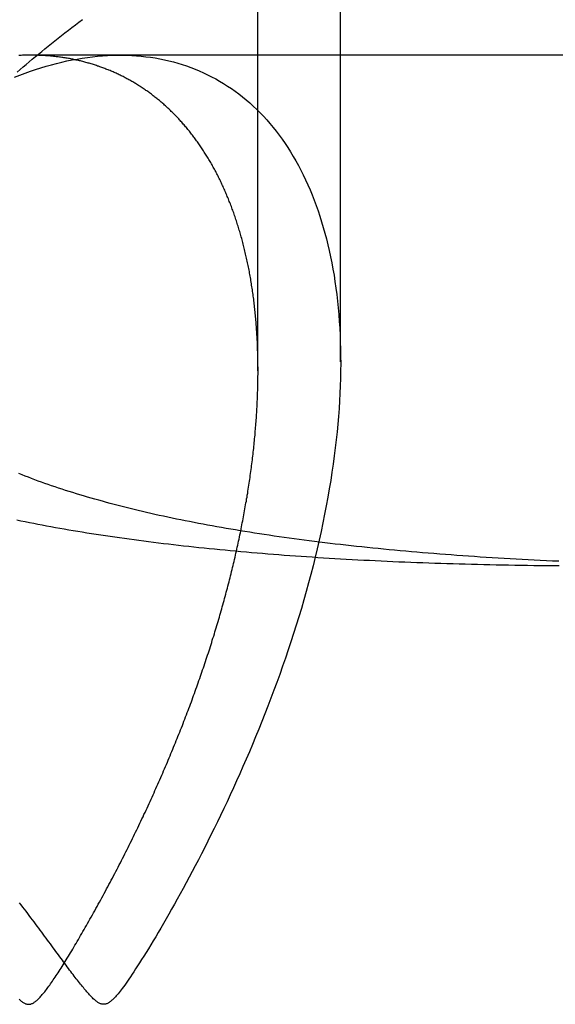
# Model space of a CAD drawing. Extents: x -59 to 59, y -168 to 12.
# Drawn here: x -37 to -36, y 10 to 11 of the extents above; entities that cross this region are included whole.
import ezdxf

# ---------------------------------------------------------------- set-up
doc = ezdxf.new("R2010")
doc.units = 0
doc.header["$LTSCALE"] = 10
doc.linetypes.add('VERDECKT', pattern=[0.375, 0.25, -0.125])
doc.layers.get('0').update_dxf_attribs({"linetype": 'CONTINUOUS'})
doc.layers.add('VOLL', color=1, linetype='CONTINUOUS')

# ---------------------------------------------------------------- blocks, each defined once
blk = doc.blocks.new('A$CD8BBFB47')
at = {"color": 1, "linetype": 'VERDECKT', "extrusion": (0, 1, -2e-16)}
for p, q in [((-36.44954, 10.17361), (-36.44954, 11.88825)), ((-36.36403, 10.18305), (-36.36403, 11.89093)), ((-36.59217, 10.5), (-36.68548, 10.5)), ((-32.14968, 10.5), (-36.59217, 10.5))]:
    blk.add_line(p, q, dxfattribs=at)
at = {"color": 1}
for points in [[(-36.6991, 10.0197, 0), (-36.6948, 10.0188, 0), (-36.6904, 10.0179, 0), (-36.686, 10.017, 0), (-36.6816, 10.0162, 0), (-36.6772, 10.0153, 0), (-36.6727, 10.0145, 0), (-36.6682, 10.0136, 0), (-36.6637, 10.0128, 0), (-36.6591, 10.012, 0), (-36.6545, 10.0112, 0), (-36.6499, 10.0104, 0), (-36.6453, 10.0096, 0), (-36.6407, 10.0088, 0), (-36.636, 10.008, 0), (-36.6313, 10.0073, 0), (-36.6265, 10.0065, 0), (-36.6218, 10.0057, 0), (-36.617, 10.005, 0), (-36.6122, 10.0043, 0), (-36.6074, 10.0035, 0), (-36.6025, 10.0028, 0), (-36.5976, 10.0021, 0), (-36.5927, 10.0014, 0), (-36.5877, 10.0007, 0), (-36.5828, 10, 0), (-36.5778, 9.99935, 0), (-36.5728, 9.99868, 0), (-36.5677, 9.99802, 0), (-36.5627, 9.99737, 0), (-36.5576, 9.99673, 0), (-36.5524, 9.99609, 0), (-36.5473, 9.99547, 0), (-36.5421, 9.99485, 0), (-36.5369, 9.99424, 0), (-36.5317, 9.99364, 0), (-36.5265, 9.99305, 0), (-36.5212, 9.99247, 0), (-36.5159, 9.99189, 0), (-36.5106, 9.99133, 0), (-36.5052, 9.99077, 0), (-36.4999, 9.99022, 0), (-36.4945, 9.98968, 0), (-36.4891, 9.98915, 0), (-36.4836, 9.98863, 0), (-36.4782, 9.98811, 0), (-36.4727, 9.9876, 0), (-36.4672, 9.98711, 0), (-36.4616, 9.98662, 0), (-36.4561, 9.98613, 0), (-36.4505, 9.98566, 0), (-36.4449, 9.9852, 0), (-36.4393, 9.98474, 0), (-36.4336, 9.98429, 0), (-36.4279, 9.98385, 0), (-36.4223, 9.98342, 0), (-36.4165, 9.983, 0), (-36.4108, 9.98258, 0), (-36.405, 9.98217, 0), (-36.3993, 9.98178, 0), (-36.3934, 9.98139, 0), (-36.3876, 9.981, 0), (-36.3818, 9.98063, 0), (-36.3759, 9.98027, 0), (-36.37, 9.97991, 0), (-36.3641, 9.97956, 0), (-36.3582, 9.97922, 0), (-36.3522, 9.97889, 0), (-36.3462, 9.97856, 0), (-36.3402, 9.97825, 0), (-36.3342, 9.97794, 0), (-36.3282, 9.97764, 0), (-36.3221, 9.97735, 0), (-36.316, 9.97706, 0), (-36.3099, 9.97679, 0), (-36.3038, 9.97652, 0), (-36.2977, 9.97626, 0), (-36.2915, 9.97601, 0), (-36.2853, 9.97577, 0), (-36.2791, 9.97554, 0), (-36.2729, 9.97531, 0), (-36.2666, 9.97509, 0), (-36.2604, 9.97488, 0), (-36.2541, 9.97468, 0), (-36.2478, 9.97448, 0), (-36.2415, 9.9743, 0), (-36.2352, 9.97412, 0), (-36.2288, 9.97395, 0), (-36.2224, 9.97379, 0), (-36.216, 9.97363, 0), (-36.2096, 9.97349, 0), (-36.2032, 9.97335, 0), (-36.1967, 9.97322, 0), (-36.1903, 9.9731, 0), (-36.1838, 9.97299, 0), (-36.1773, 9.97288, 0), (-36.1708, 9.97278, 0), (-36.1642, 9.97269, 0), (-36.1577, 9.97261, 0), (-36.1511, 9.97254, 0), (-36.1445, 9.97247, 0), (-36.1379, 9.97241, 0)], [(-36.6967, 9.52434, 0), (-36.6959, 9.52366, 0), (-36.6952, 9.52302, 0), (-36.6945, 9.52244, 0), (-36.6938, 9.5219, 0), (-36.6931, 9.5214, 0), (-36.6925, 9.52096, 0), (-36.6918, 9.52056, 0), (-36.6912, 9.5202, 0), (-36.6905, 9.5199, 0), (-36.6899, 9.51964, 0), (-36.6892, 9.51942, 0), (-36.6886, 9.51926, 0), (-36.6879, 9.51914, 0), (-36.6873, 9.51908, 0), (-36.6867, 9.51906, 0), (-36.686, 9.5191, 0), (-36.6854, 9.51919, 0), (-36.6847, 9.51933, 0), (-36.6841, 9.51952, 0), (-36.6835, 9.51975, 0), (-36.6828, 9.52003, 0), (-36.6822, 9.52035, 0), (-36.6816, 9.52071, 0), (-36.681, 9.52111, 0), (-36.6804, 9.52154, 0), (-36.6797, 9.52201, 0), (-36.6791, 9.52252, 0), (-36.6785, 9.52308, 0), (-36.6778, 9.52369, 0), (-36.6771, 9.52434, 0), (-36.6764, 9.52503, 0), (-36.6757, 9.52576, 0), (-36.675, 9.52654, 0), (-36.6742, 9.52736, 0), (-36.6734, 9.52823, 0), (-36.6727, 9.52913, 0), (-36.6719, 9.53007, 0), (-36.6711, 9.53106, 0), (-36.6702, 9.53208, 0), (-36.6694, 9.53314, 0), (-36.6685, 9.53424, 0), (-36.6677, 9.53538, 0), (-36.6668, 9.53655, 0), (-36.6659, 9.53776, 0), (-36.665, 9.53901, 0), (-36.6641, 9.54029, 0), (-36.6632, 9.54161, 0), (-36.6622, 9.54296, 0), (-36.6613, 9.54434, 0), (-36.6603, 9.54576, 0), (-36.6593, 9.5472, 0), (-36.6583, 9.54868, 0), (-36.6573, 9.55019, 0), (-36.6563, 9.55174, 0), (-36.6553, 9.55331, 0), (-36.6543, 9.55491, 0), (-36.6532, 9.55654, 0), (-36.6522, 9.55819, 0), (-36.6511, 9.55988, 0), (-36.65, 9.56159, 0), (-36.6489, 9.56332, 0), (-36.6479, 9.56509, 0), (-36.6468, 9.56688, 0), (-36.6457, 9.56869, 0), (-36.6445, 9.57052, 0), (-36.6434, 9.57238, 0), (-36.6423, 9.57427, 0), (-36.6411, 9.57617, 0), (-36.64, 9.5781, 0), (-36.6389, 9.58004, 0), (-36.6377, 9.58201, 0), (-36.6365, 9.584, 0), (-36.6354, 9.58601, 0), (-36.6342, 9.58803, 0), (-36.633, 9.59007, 0), (-36.6318, 9.59213, 0), (-36.6306, 9.59421, 0), (-36.6294, 9.5963, 0), (-36.6282, 9.59841, 0), (-36.627, 9.60054, 0), (-36.6258, 9.60268, 0), (-36.6246, 9.60483, 0), (-36.6234, 9.60699, 0), (-36.6222, 9.60917, 0), (-36.6209, 9.61136, 0), (-36.6197, 9.61356, 0), (-36.6185, 9.61578, 0), (-36.6172, 9.618, 0), (-36.616, 9.62023, 0), (-36.6148, 9.62248, 0), (-36.6135, 9.62473, 0), (-36.6123, 9.62698, 0), (-36.6111, 9.62924, 0), (-36.6098, 9.63149, 0), (-36.6086, 9.63375, 0), (-36.6074, 9.63601, 0), (-36.6062, 9.63827, 0), (-36.605, 9.64052, 0), (-36.6037, 9.64278, 0), (-36.6025, 9.64504, 0), (-36.6013, 9.6473, 0), (-36.6002, 9.64956, 0), (-36.599, 9.65183, 0), (-36.5978, 9.65409, 0), (-36.5966, 9.65635, 0), (-36.5954, 9.65861, 0), (-36.5943, 9.66087, 0), (-36.5931, 9.66313, 0), (-36.5919, 9.6654, 0), (-36.5908, 9.66766, 0), (-36.5896, 9.66992, 0), (-36.5885, 9.67219, 0), (-36.5873, 9.67445, 0), (-36.5862, 9.67671, 0), (-36.585, 9.67898, 0), (-36.5839, 9.68124, 0), (-36.5828, 9.6835, 0), (-36.5817, 9.68577, 0), (-36.5805, 9.68803, 0), (-36.5794, 9.69029, 0), (-36.5783, 9.69255, 0), (-36.5772, 9.69482, 0), (-36.5761, 9.69708, 0), (-36.575, 9.69934, 0), (-36.5739, 9.7016, 0), (-36.5728, 9.70386, 0), (-36.5718, 9.70613, 0), (-36.5707, 9.70839, 0), (-36.5696, 9.71065, 0), (-36.5685, 9.71291, 0), (-36.5675, 9.71517, 0), (-36.5664, 9.71742, 0), (-36.5654, 9.71968, 0), (-36.5643, 9.72194, 0), (-36.5633, 9.7242, 0), (-36.5622, 9.72645, 0), (-36.5612, 9.72871, 0), (-36.5602, 9.73097, 0), (-36.5591, 9.73322, 0), (-36.5581, 9.73547, 0), (-36.5571, 9.73773, 0), (-36.5561, 9.73998, 0), (-36.5551, 9.74223, 0), (-36.5541, 9.74448, 0), (-36.5531, 9.74673, 0), (-36.5521, 9.74898, 0), (-36.5511, 9.75122, 0), (-36.5501, 9.75347, 0), (-36.5491, 9.75572, 0), (-36.5481, 9.75796, 0), (-36.5472, 9.76021, 0), (-36.5462, 9.76245, 0), (-36.5452, 9.76469, 0), (-36.5443, 9.76694, 0), (-36.5433, 9.76918, 0), (-36.5424, 9.77142, 0), (-36.5414, 9.77366, 0), (-36.5405, 9.7759, 0), (-36.5396, 9.77813, 0), (-36.5386, 9.78037, 0), (-36.5377, 9.78261, 0), (-36.5368, 9.78484, 0), (-36.5359, 9.78708, 0), (-36.535, 9.78931, 0), (-36.5341, 9.79155, 0), (-36.5332, 9.79378, 0), (-36.5323, 9.79601, 0), (-36.5314, 9.79824, 0), (-36.5305, 9.80047, 0), (-36.5296, 9.8027, 0), (-36.5287, 9.80492, 0), (-36.5278, 9.80715, 0), (-36.527, 9.80938, 0), (-36.5261, 9.8116, 0), (-36.5253, 9.81382, 0), (-36.5244, 9.81605, 0), (-36.5235, 9.81827, 0), (-36.5227, 9.82049, 0), (-36.5219, 9.82271, 0), (-36.521, 9.82493, 0), (-36.5202, 9.82714, 0), (-36.5194, 9.82936, 0), (-36.5185, 9.83157, 0), (-36.5177, 9.83379, 0), (-36.5169, 9.836, 0), (-36.5161, 9.83821, 0), (-36.5153, 9.84042, 0), (-36.5145, 9.84263, 0), (-36.5137, 9.84484, 0), (-36.5129, 9.84704, 0), (-36.5121, 9.84925, 0), (-36.5114, 9.85145, 0), (-36.5106, 9.85366, 0), (-36.5098, 9.85586, 0), (-36.509, 9.85806, 0), (-36.5083, 9.86026, 0), (-36.5075, 9.86246, 0), (-36.5068, 9.86465, 0), (-36.506, 9.86685, 0), (-36.5053, 9.86904, 0), (-36.5046, 9.87123, 0), (-36.5038, 9.87343, 0), (-36.5031, 9.87562, 0), (-36.5024, 9.8778, 0), (-36.5017, 9.87999, 0), (-36.5009, 9.88218, 0), (-36.5002, 9.88436, 0), (-36.4995, 9.88654, 0), (-36.4988, 9.88873, 0), (-36.4981, 9.89091, 0), (-36.4974, 9.89308, 0), (-36.4968, 9.89526, 0), (-36.4961, 9.89744, 0), (-36.4954, 9.89961, 0), (-36.4947, 9.90178, 0), (-36.4941, 9.90396, 0), (-36.4934, 9.90613, 0), (-36.4928, 9.90829, 0), (-36.4921, 9.91046, 0), (-36.4915, 9.91263, 0), (-36.4908, 9.91479, 0), (-36.4902, 9.91695, 0), (-36.4895, 9.91911, 0), (-36.4889, 9.92127, 0), (-36.4883, 9.92343, 0), (-36.4877, 9.92558, 0), (-36.4871, 9.92774, 0), (-36.4865, 9.92989, 0), (-36.4859, 9.93204, 0), (-36.4853, 9.93419, 0), (-36.4847, 9.93633, 0), (-36.4841, 9.93848, 0), (-36.4835, 9.94062, 0), (-36.4829, 9.94277, 0), (-36.4823, 9.94491, 0), (-36.4818, 9.94704, 0), (-36.4812, 9.94918, 0), (-36.4807, 9.95132, 0), (-36.4801, 9.95345, 0), (-36.4795, 9.95558, 0), (-36.479, 9.95771, 0), (-36.4785, 9.95984, 0), (-36.4779, 9.96196, 0), (-36.4774, 9.96409, 0), (-36.4769, 9.96621, 0), (-36.4764, 9.96833, 0), (-36.4758, 9.97045, 0), (-36.4753, 9.97256, 0), (-36.4748, 9.97468, 0), (-36.4743, 9.97679, 0), (-36.4738, 9.9789, 0), (-36.4733, 9.98101, 0), (-36.4729, 9.98312, 0), (-36.4724, 9.98522, 0), (-36.4719, 9.98732, 0), (-36.4714, 9.98943, 0), (-36.471, 9.99152, 0), (-36.4705, 9.99362, 0), (-36.47, 9.99572, 0), (-36.4696, 9.99781, 0), (-36.4691, 9.9999, 0), (-36.4687, 10.002, 0), (-36.4683, 10.0041, 0), (-36.4678, 10.0062, 0), (-36.4674, 10.0082, 0), (-36.467, 10.0103, 0), (-36.4666, 10.0124, 0), (-36.4662, 10.0145, 0), (-36.4658, 10.0165, 0), (-36.4653, 10.0186, 0), (-36.465, 10.0207, 0), (-36.4646, 10.0228, 0), (-36.4642, 10.0248, 0), (-36.4638, 10.0269, 0), (-36.4634, 10.0289, 0), (-36.463, 10.031, 0), (-36.4627, 10.0331, 0), (-36.4623, 10.0351, 0), (-36.462, 10.0372, 0), (-36.4616, 10.0392, 0), (-36.4613, 10.0413, 0), (-36.4609, 10.0433, 0), (-36.4606, 10.0453, 0), (-36.4602, 10.0474, 0), (-36.4599, 10.0494, 0), (-36.4596, 10.0515, 0), (-36.4593, 10.0535, 0), (-36.459, 10.0555, 0), (-36.4587, 10.0576, 0), (-36.4584, 10.0596, 0), (-36.4581, 10.0616, 0), (-36.4578, 10.0636, 0), (-36.4575, 10.0656, 0), (-36.4572, 10.0677, 0), (-36.4569, 10.0697, 0), (-36.4567, 10.0717, 0), (-36.4564, 10.0737, 0), (-36.4561, 10.0757, 0), (-36.4559, 10.0777, 0), (-36.4556, 10.0797, 0), (-36.4554, 10.0817, 0), (-36.4551, 10.0837, 0), (-36.4549, 10.0857, 0), (-36.4547, 10.0877, 0), (-36.4544, 10.0897, 0), (-36.4542, 10.0917, 0), (-36.454, 10.0936, 0), (-36.4538, 10.0956, 0), (-36.4536, 10.0976, 0), (-36.4534, 10.0996, 0), (-36.4532, 10.1015, 0), (-36.453, 10.1035, 0), (-36.4528, 10.1055, 0), (-36.4526, 10.1074, 0), (-36.4525, 10.1094, 0), (-36.4523, 10.1114, 0), (-36.4521, 10.1133, 0), (-36.452, 10.1153, 0), (-36.4518, 10.1172, 0), (-36.4517, 10.1192, 0), (-36.4515, 10.1211, 0), (-36.4514, 10.123, 0), (-36.4512, 10.125, 0), (-36.4511, 10.1269, 0), (-36.451, 10.1288, 0), (-36.4509, 10.1307, 0), (-36.4507, 10.1326, 0), (-36.4506, 10.1345, 0), (-36.4505, 10.1364, 0), (-36.4504, 10.1383, 0), (-36.4503, 10.1402, 0), (-36.4503, 10.1421, 0), (-36.4502, 10.144, 0), (-36.4501, 10.1459, 0), (-36.45, 10.1478, 0), (-36.45, 10.1497, 0), (-36.4499, 10.1515, 0), (-36.4498, 10.1534, 0), (-36.4498, 10.1553, 0), (-36.4497, 10.1571, 0), (-36.4497, 10.159, 0), (-36.4497, 10.1608, 0), (-36.4496, 10.1627, 0), (-36.4496, 10.1645, 0), (-36.4496, 10.1663, 0), (-36.4496, 10.1682, 0), (-36.4495, 10.17, 0), (-36.4495, 10.1718, 0), (-36.4495, 10.1736, 0), (-36.4495, 10.1755, 0), (-36.4495, 10.1773, 0), (-36.4496, 10.1791, 0), (-36.4496, 10.1809, 0), (-36.4496, 10.1827, 0), (-36.4496, 10.1845, 0), (-36.4497, 10.1863, 0), (-36.4497, 10.1881, 0), (-36.4497, 10.1898, 0), (-36.4498, 10.1916, 0), (-36.4498, 10.1934, 0), (-36.4499, 10.1952, 0), (-36.45, 10.1969, 0), (-36.45, 10.1987, 0), (-36.4501, 10.2004, 0), (-36.4502, 10.2022, 0), (-36.4502, 10.2039, 0), (-36.4503, 10.2057, 0), (-36.4504, 10.2074, 0), (-36.4505, 10.2091, 0), (-36.4506, 10.2109, 0), (-36.4507, 10.2126, 0), (-36.4508, 10.2143, 0), (-36.451, 10.216, 0), (-36.4511, 10.2177, 0), (-36.4512, 10.2195, 0), (-36.4513, 10.2212, 0), (-36.4515, 10.2229, 0), (-36.4516, 10.2245, 0), (-36.4517, 10.2262, 0), (-36.4519, 10.2279, 0), (-36.452, 10.2296, 0), (-36.4522, 10.2313, 0), (-36.4524, 10.2329, 0), (-36.4525, 10.2346, 0), (-36.4527, 10.2363, 0), (-36.4529, 10.2379, 0), (-36.4531, 10.2396, 0), (-36.4533, 10.2412, 0), (-36.4534, 10.2429, 0), (-36.4536, 10.2445, 0), (-36.4538, 10.2462, 0), (-36.454, 10.2478, 0), (-36.4543, 10.2494, 0), (-36.4545, 10.251, 0), (-36.4547, 10.2527, 0), (-36.4549, 10.2543, 0), (-36.4551, 10.2559, 0), (-36.4554, 10.2575, 0), (-36.4556, 10.2591, 0), (-36.4559, 10.2607, 0), (-36.4561, 10.2623, 0), (-36.4564, 10.2638, 0), (-36.4566, 10.2654, 0), (-36.4569, 10.267, 0), (-36.4571, 10.2686, 0), (-36.4574, 10.2701, 0), (-36.4577, 10.2717, 0), (-36.458, 10.2732, 0), (-36.4582, 10.2748, 0), (-36.4585, 10.2763, 0), (-36.4588, 10.2779, 0), (-36.4591, 10.2794, 0), (-36.4594, 10.281, 0), (-36.4597, 10.2825, 0), (-36.46, 10.284, 0), (-36.4604, 10.2855, 0), (-36.4607, 10.287, 0), (-36.461, 10.2886, 0), (-36.4613, 10.2901, 0), (-36.4617, 10.2916, 0), (-36.462, 10.2931, 0), (-36.4624, 10.2945, 0), (-36.4627, 10.296, 0), (-36.4631, 10.2975, 0), (-36.4634, 10.299, 0), (-36.4638, 10.3005, 0), (-36.4641, 10.3019, 0), (-36.4645, 10.3034, 0), (-36.4649, 10.3048, 0), (-36.4653, 10.3063, 0), (-36.4656, 10.3077, 0), (-36.466, 10.3092, 0), (-36.4664, 10.3106, 0), (-36.4668, 10.3121, 0), (-36.4672, 10.3135, 0), (-36.4676, 10.3149, 0), (-36.468, 10.3163, 0), (-36.4684, 10.3177, 0), (-36.4689, 10.3192, 0), (-36.4693, 10.3206, 0), (-36.4697, 10.322, 0), (-36.4701, 10.3233, 0), (-36.4706, 10.3247, 0), (-36.471, 10.3261, 0), (-36.4715, 10.3275, 0), (-36.4719, 10.3289, 0), (-36.4724, 10.3302, 0), (-36.4728, 10.3316, 0), (-36.4733, 10.333, 0), (-36.4738, 10.3343, 0), (-36.4742, 10.3357, 0), (-36.4747, 10.337, 0), (-36.4752, 10.3384, 0), (-36.4757, 10.3397, 0), (-36.4761, 10.341, 0), (-36.4766, 10.3423, 0), (-36.4771, 10.3437, 0), (-36.4776, 10.345, 0), (-36.4781, 10.3463, 0), (-36.4787, 10.3476, 0), (-36.4792, 10.3489, 0), (-36.4797, 10.3502, 0), (-36.4802, 10.3515, 0), (-36.4807, 10.3528, 0), (-36.4813, 10.354, 0), (-36.4818, 10.3553, 0), (-36.4823, 10.3566, 0), (-36.4829, 10.3578, 0), (-36.4834, 10.3591, 0), (-36.484, 10.3604, 0), (-36.4845, 10.3616, 0), (-36.4851, 10.3629, 0), (-36.4856, 10.3641, 0), (-36.4862, 10.3653, 0), (-36.4868, 10.3666, 0), (-36.4874, 10.3678, 0), (-36.4879, 10.369, 0), (-36.4885, 10.3702, 0), (-36.4891, 10.3714, 0), (-36.4897, 10.3726, 0), (-36.4903, 10.3738, 0), (-36.4909, 10.375, 0), (-36.4915, 10.3762, 0), (-36.4921, 10.3774, 0), (-36.4927, 10.3786, 0), (-36.4933, 10.3797, 0), (-36.494, 10.3809, 0), (-36.4946, 10.3821, 0), (-36.4952, 10.3832, 0), (-36.4958, 10.3844, 0), (-36.4965, 10.3855, 0), (-36.4971, 10.3866, 0), (-36.4978, 10.3878, 0), (-36.4984, 10.3889, 0), (-36.4991, 10.39, 0), (-36.4997, 10.3912, 0), (-36.5004, 10.3923, 0), (-36.5011, 10.3934, 0), (-36.5017, 10.3945, 0), (-36.5024, 10.3956, 0), (-36.5031, 10.3967, 0), (-36.5037, 10.3978, 0), (-36.5044, 10.3988, 0), (-36.5051, 10.3999, 0), (-36.5058, 10.401, 0), (-36.5065, 10.4021, 0), (-36.5072, 10.4031, 0), (-36.5079, 10.4042, 0), (-36.5086, 10.4052, 0), (-36.5093, 10.4063, 0), (-36.51, 10.4073, 0), (-36.5108, 10.4083, 0), (-36.5115, 10.4094, 0), (-36.5122, 10.4104, 0), (-36.513, 10.4114, 0), (-36.5137, 10.4124, 0), (-36.5144, 10.4134, 0), (-36.5152, 10.4144, 0), (-36.5159, 10.4154, 0), (-36.5167, 10.4164, 0), (-36.5174, 10.4174, 0), (-36.5182, 10.4184, 0), (-36.5189, 10.4194, 0), (-36.5197, 10.4203, 0), (-36.5205, 10.4213, 0), (-36.5212, 10.4223, 0), (-36.522, 10.4232, 0), (-36.5228, 10.4242, 0), (-36.5236, 10.4251, 0), (-36.5244, 10.426, 0), (-36.5252, 10.427, 0), (-36.526, 10.4279, 0), (-36.5268, 10.4288, 0), (-36.5276, 10.4297, 0), (-36.5284, 10.4306, 0), (-36.5292, 10.4315, 0), (-36.53, 10.4324, 0), (-36.5308, 10.4333, 0), (-36.5316, 10.4342, 0), (-36.5325, 10.4351, 0), (-36.5333, 10.436, 0), (-36.5341, 10.4368, 0), (-36.535, 10.4377, 0), (-36.5358, 10.4386, 0), (-36.5367, 10.4394, 0), (-36.5375, 10.4403, 0), (-36.5384, 10.4411, 0), (-36.5392, 10.4419, 0), (-36.5401, 10.4428, 0), (-36.5409, 10.4436, 0), (-36.5418, 10.4444, 0), (-36.5427, 10.4452, 0), (-36.5435, 10.446, 0), (-36.5444, 10.4468, 0), (-36.5453, 10.4476, 0), (-36.5462, 10.4484, 0), (-36.5471, 10.4492, 0), (-36.548, 10.45, 0), (-36.5488, 10.4508, 0), (-36.5497, 10.4515, 0), (-36.5506, 10.4523, 0), (-36.5515, 10.453, 0), (-36.5525, 10.4538, 0), (-36.5534, 10.4545, 0), (-36.5543, 10.4553, 0), (-36.5552, 10.456, 0), (-36.5561, 10.4567, 0), (-36.557, 10.4574, 0), (-36.558, 10.4581, 0), (-36.5589, 10.4589, 0), (-36.5598, 10.4596, 0), (-36.5607, 10.4603, 0), (-36.5617, 10.4609, 0), (-36.5626, 10.4616, 0), (-36.5636, 10.4623, 0), (-36.5645, 10.463, 0), (-36.5655, 10.4636, 0), (-36.5664, 10.4643, 0), (-36.5674, 10.4649, 0), (-36.5683, 10.4656, 0), (-36.5693, 10.4662, 0), (-36.5703, 10.4669, 0), (-36.5712, 10.4675, 0), (-36.5722, 10.4681, 0), (-36.5732, 10.4687, 0), (-36.5741, 10.4693, 0), (-36.5751, 10.47, 0), (-36.5761, 10.4706, 0), (-36.5771, 10.4711, 0), (-36.5781, 10.4717, 0), (-36.5791, 10.4723, 0), (-36.5801, 10.4729, 0), (-36.5811, 10.4735, 0), (-36.5821, 10.474, 0), (-36.5831, 10.4746, 0), (-36.5841, 10.4751, 0), (-36.5851, 10.4757, 0), (-36.5861, 10.4762, 0), (-36.5871, 10.4767, 0), (-36.5881, 10.4773, 0), (-36.5891, 10.4778, 0), (-36.5901, 10.4783, 0), (-36.5912, 10.4788, 0), (-36.5922, 10.4793, 0), (-36.5932, 10.4798, 0), (-36.5943, 10.4803, 0), (-36.5953, 10.4808, 0), (-36.5963, 10.4813, 0), (-36.5974, 10.4817, 0), (-36.5984, 10.4822, 0), (-36.5995, 10.4827, 0), (-36.6005, 10.4831, 0), (-36.6016, 10.4836, 0), (-36.6026, 10.484, 0), (-36.6037, 10.4844, 0), (-36.6047, 10.4849, 0), (-36.6058, 10.4853, 0), (-36.6069, 10.4857, 0), (-36.6079, 10.4861, 0), (-36.609, 10.4865, 0), (-36.6101, 10.4869, 0), (-36.6111, 10.4873, 0), (-36.6122, 10.4877, 0), (-36.6133, 10.4881, 0), (-36.6144, 10.4885, 0), (-36.6155, 10.4888, 0), (-36.6165, 10.4892, 0), (-36.6176, 10.4896, 0), (-36.6187, 10.4899, 0), (-36.6198, 10.4903, 0), (-36.6209, 10.4906, 0), (-36.622, 10.4909, 0), (-36.6231, 10.4913, 0), (-36.6242, 10.4916, 0), (-36.6253, 10.4919, 0), (-36.6264, 10.4922, 0), (-36.6275, 10.4925, 0), (-36.6287, 10.4928, 0), (-36.6298, 10.4931, 0), (-36.6309, 10.4934, 0), (-36.632, 10.4937, 0), (-36.6331, 10.494, 0), (-36.6343, 10.4942, 0), (-36.6354, 10.4945, 0), (-36.6365, 10.4947, 0), (-36.6377, 10.495, 0), (-36.6388, 10.4952, 0), (-36.6399, 10.4955, 0), (-36.6411, 10.4957, 0), (-36.6422, 10.4959, 0), (-36.6433, 10.4961, 0), (-36.6445, 10.4964, 0), (-36.6456, 10.4966, 0), (-36.6468, 10.4968, 0), (-36.6479, 10.497, 0), (-36.6491, 10.4971, 0), (-36.6503, 10.4973, 0), (-36.6514, 10.4975, 0), (-36.6526, 10.4977, 0), (-36.6537, 10.4978, 0), (-36.6549, 10.498, 0), (-36.6561, 10.4982, 0), (-36.6572, 10.4983, 0), (-36.6584, 10.4984, 0), (-36.6596, 10.4986, 0), (-36.6608, 10.4987, 0), (-36.6619, 10.4988, 0), (-36.6631, 10.4989, 0), (-36.6643, 10.4991, 0), (-36.6655, 10.4992, 0), (-36.6667, 10.4993, 0), (-36.6679, 10.4993, 0), (-36.669, 10.4994, 0), (-36.6702, 10.4995, 0), (-36.6714, 10.4996, 0), (-36.6726, 10.4997, 0), (-36.6738, 10.4997, 0), (-36.675, 10.4998, 0), (-36.6762, 10.4998, 0), (-36.6774, 10.4999, 0), (-36.6786, 10.4999, 0), (-36.6798, 10.4999, 0), (-36.6811, 10.5, 0), (-36.6823, 10.5, 0), (-36.6835, 10.5, 0), (-36.6847, 10.5, 0), (-36.6859, 10.5, 0), (-36.6871, 10.5, 0), (-36.6883, 10.5, 0), (-36.6896, 10.5, 0), (-36.6908, 10.4999, 0), (-36.692, 10.4999, 0), (-36.6932, 10.4999, 0), (-36.6945, 10.4998, 0), (-36.6957, 10.4998, 0), (-36.6969, 10.4997, 0)], [(-36.7015, 10.4772, 0), (-36.696, 10.4794, 0), (-36.6905, 10.4814, 0), (-36.685, 10.4834, 0), (-36.6796, 10.4852, 0), (-36.6741, 10.4869, 0), (-36.6687, 10.4886, 0), (-36.6633, 10.4901, 0), (-36.6579, 10.4915, 0), (-36.6525, 10.4928, 0), (-36.6472, 10.494, 0), (-36.6418, 10.4951, 0), (-36.6366, 10.496, 0), (-36.6313, 10.4969, 0), (-36.626, 10.4977, 0), (-36.6208, 10.4983, 0), (-36.6156, 10.4989, 0), (-36.6105, 10.4993, 0), (-36.6054, 10.4996, 0), (-36.6003, 10.4999, 0), (-36.5952, 10.5, 0), (-36.5902, 10.5, 0), (-36.5852, 10.4999, 0), (-36.5802, 10.4997, 0), (-36.5753, 10.4994, 0), (-36.5704, 10.499, 0), (-36.5655, 10.4984, 0), (-36.5607, 10.4978, 0), (-36.5559, 10.4971, 0), (-36.5511, 10.4962, 0), (-36.5464, 10.4953, 0), (-36.5418, 10.4942, 0), (-36.5371, 10.493, 0), (-36.5325, 10.4918, 0), (-36.528, 10.4904, 0), (-36.5235, 10.4889, 0), (-36.519, 10.4873, 0), (-36.5146, 10.4856, 0), (-36.5103, 10.4838, 0), (-36.506, 10.4819, 0), (-36.5017, 10.4798, 0), (-36.4975, 10.4777, 0), (-36.4933, 10.4755, 0), (-36.4892, 10.4731, 0), (-36.4851, 10.4707, 0), (-36.4811, 10.4681, 0), (-36.4771, 10.4655, 0), (-36.4732, 10.4627, 0), (-36.4693, 10.4599, 0), (-36.4655, 10.4569, 0), (-36.4618, 10.4538, 0), (-36.4581, 10.4506, 0), (-36.4544, 10.4473, 0), (-36.4509, 10.4439, 0), (-36.4473, 10.4404, 0), (-36.4439, 10.4368, 0), (-36.4405, 10.4331, 0), (-36.4372, 10.4293, 0), (-36.4339, 10.4254, 0), (-36.4308, 10.4214, 0), (-36.4276, 10.4173, 0), (-36.4246, 10.4131, 0), (-36.4216, 10.4088, 0), (-36.4187, 10.4045, 0), (-36.4159, 10.4, 0), (-36.4131, 10.3954, 0), (-36.4104, 10.3908, 0), (-36.4078, 10.386, 0), (-36.4052, 10.3812, 0), (-36.4027, 10.3763, 0), (-36.4003, 10.3712, 0), (-36.398, 10.3661, 0), (-36.3957, 10.3609, 0), (-36.3935, 10.3556, 0), (-36.3914, 10.3503, 0), (-36.3894, 10.3448, 0), (-36.3874, 10.3392, 0), (-36.3855, 10.3336, 0), (-36.3837, 10.3279, 0), (-36.382, 10.322, 0), (-36.3803, 10.3162, 0), (-36.3787, 10.3102, 0), (-36.3772, 10.3041, 0), (-36.3758, 10.298, 0), (-36.3745, 10.2917, 0), (-36.3732, 10.2854, 0), (-36.372, 10.279, 0), (-36.3709, 10.2725, 0), (-36.3699, 10.266, 0), (-36.3689, 10.2593, 0), (-36.3681, 10.2526, 0), (-36.3673, 10.2458, 0), (-36.3666, 10.2389, 0), (-36.366, 10.232, 0), (-36.3654, 10.2249, 0), (-36.365, 10.2178, 0), (-36.3646, 10.2107, 0), (-36.3644, 10.2034, 0), (-36.3642, 10.1961, 0), (-36.3641, 10.1886, 0), (-36.364, 10.1812, 0), (-36.3641, 10.1736, 0), (-36.3642, 10.166, 0), (-36.3645, 10.1583, 0), (-36.3648, 10.1505, 0), (-36.3652, 10.1426, 0), (-36.3657, 10.1347, 0), (-36.3663, 10.1267, 0), (-36.367, 10.1187, 0), (-36.3678, 10.1106, 0), (-36.3686, 10.1024, 0), (-36.3696, 10.0941, 0), (-36.3706, 10.0858, 0), (-36.3718, 10.0774, 0), (-36.373, 10.0689, 0), (-36.3743, 10.0604, 0), (-36.3758, 10.0518, 0), (-36.3773, 10.0431, 0), (-36.3789, 10.0344, 0), (-36.3806, 10.0256, 0), (-36.3824, 10.0168, 0), (-36.3843, 10.0078, 0), (-36.3862, 9.99889, 0), (-36.3883, 9.98996, 0), (-36.3904, 9.98105, 0), (-36.3926, 9.97217, 0), (-36.3949, 9.96332, 0), (-36.3973, 9.95449, 0), (-36.3997, 9.94571, 0), (-36.4022, 9.93695, 0), (-36.4047, 9.92824, 0), (-36.4074, 9.91956, 0), (-36.41, 9.91092, 0), (-36.4127, 9.90233, 0), (-36.4155, 9.89378, 0), (-36.4183, 9.88528, 0), (-36.4212, 9.87683, 0), (-36.4241, 9.86843, 0), (-36.4271, 9.86008, 0), (-36.4301, 9.85179, 0), (-36.4331, 9.84356, 0), (-36.4362, 9.83539, 0), (-36.4393, 9.82727, 0), (-36.4425, 9.81922, 0), (-36.4456, 9.81124, 0), (-36.4488, 9.80332, 0), (-36.452, 9.79548, 0), (-36.4553, 9.7877, 0), (-36.4585, 9.78, 0), (-36.4618, 9.77238, 0), (-36.4651, 9.76483, 0), (-36.4684, 9.75736, 0), (-36.4717, 9.74997, 0), (-36.475, 9.74267, 0), (-36.4783, 9.73545, 0), (-36.4816, 9.72832, 0), (-36.485, 9.72128, 0), (-36.4883, 9.71434, 0), (-36.4916, 9.70748, 0), (-36.4949, 9.70073, 0), (-36.4982, 9.69407, 0), (-36.5015, 9.68751, 0), (-36.5047, 9.68105, 0), (-36.508, 9.67469, 0), (-36.5112, 9.66845, 0), (-36.5144, 9.66231, 0), (-36.5176, 9.65628, 0), (-36.5207, 9.65036, 0), (-36.5238, 9.64456, 0), (-36.5269, 9.63887, 0), (-36.53, 9.6333, 0), (-36.533, 9.62785, 0), (-36.5359, 9.62253, 0), (-36.5389, 9.61733, 0), (-36.5418, 9.61225, 0), (-36.5446, 9.6073, 0), (-36.5474, 9.60249, 0), (-36.5501, 9.5978, 0), (-36.5528, 9.59325, 0), (-36.5554, 9.58884, 0), (-36.558, 9.58456, 0), (-36.5605, 9.58043, 0), (-36.5629, 9.57644, 0), (-36.5653, 9.57259, 0), (-36.5676, 9.56889, 0), (-36.5699, 9.56534, 0), (-36.572, 9.56193, 0), (-36.5741, 9.5587, 0), (-36.5761, 9.55564, 0), (-36.578, 9.55277, 0), (-36.5797, 9.55007, 0), (-36.5814, 9.54753, 0), (-36.5831, 9.54516, 0), (-36.5846, 9.54294, 0), (-36.586, 9.54087, 0), (-36.5874, 9.53894, 0), (-36.5887, 9.53715, 0), (-36.59, 9.53548, 0), (-36.5911, 9.53394, 0), (-36.5922, 9.53252, 0), (-36.5933, 9.5312, 0), (-36.5943, 9.52999, 0), (-36.5952, 9.52887, 0), (-36.5961, 9.52785, 0), (-36.5969, 9.52691, 0), (-36.5977, 9.52604, 0), (-36.5985, 9.52525, 0), (-36.5992, 9.52451, 0), (-36.6, 9.52382, 0), (-36.6007, 9.52317, 0), (-36.6014, 9.52257, 0), (-36.6021, 9.52202, 0), (-36.6027, 9.52151, 0), (-36.6034, 9.52106, 0), (-36.6041, 9.52065, 0), (-36.6047, 9.52028, 0), (-36.6054, 9.51997, 0), (-36.606, 9.51969, 0), (-36.6067, 9.51947, 0), (-36.6073, 9.51929, 0), (-36.6079, 9.51917, 0), (-36.6086, 9.51909, 0), (-36.6092, 9.51906, 0), (-36.6099, 9.51909, 0), (-36.6105, 9.51916, 0), (-36.6112, 9.51929, 0), (-36.6119, 9.51947, 0), (-36.6125, 9.51969, 0), (-36.6132, 9.51996, 0), (-36.6138, 9.52027, 0), (-36.6144, 9.52062, 0), (-36.6151, 9.52101, 0), (-36.6157, 9.52144, 0), (-36.6164, 9.52189, 0), (-36.617, 9.5224, 0), (-36.6177, 9.52294, 0), (-36.6184, 9.52354, 0), (-36.6191, 9.52417, 0), (-36.6199, 9.52486, 0), (-36.6206, 9.52558, 0), (-36.6214, 9.52635, 0), (-36.6222, 9.52716, 0), (-36.623, 9.52801, 0), (-36.6238, 9.5289, 0), (-36.6247, 9.52984, 0), (-36.6256, 9.53081, 0), (-36.6265, 9.53182, 0), (-36.6274, 9.53288, 0), (-36.6283, 9.53397, 0), (-36.6292, 9.53509, 0), (-36.6302, 9.53626, 0), (-36.6312, 9.53746, 0), (-36.6322, 9.5387, 0), (-36.6332, 9.53997, 0), (-36.6343, 9.54127, 0), (-36.6353, 9.54262, 0), (-36.6364, 9.54399, 0), (-36.6375, 9.5454, 0), (-36.6386, 9.54684, 0), (-36.6397, 9.54831, 0), (-36.6409, 9.54981, 0), (-36.642, 9.55134, 0), (-36.6432, 9.5529, 0), (-36.6444, 9.5545, 0), (-36.6456, 9.55612, 0), (-36.6468, 9.55776, 0), (-36.6481, 9.55944, 0), (-36.6494, 9.56114, 0), (-36.6506, 9.56287, 0), (-36.6519, 9.56463, 0), (-36.6533, 9.56641, 0), (-36.6546, 9.56821, 0), (-36.6559, 9.57004, 0), (-36.6573, 9.5719, 0), (-36.6587, 9.57377, 0), (-36.6601, 9.57567, 0), (-36.6615, 9.57759, 0), (-36.6629, 9.57953, 0), (-36.6643, 9.58149, 0), (-36.6658, 9.58347, 0), (-36.6673, 9.58547, 0), (-36.6688, 9.58749, 0), (-36.6703, 9.58953, 0), (-36.6718, 9.59158, 0), (-36.6733, 9.59365, 0), (-36.6749, 9.59574, 0), (-36.6764, 9.59784, 0), (-36.678, 9.59996, 0), (-36.6796, 9.60209, 0), (-36.6812, 9.60424, 0), (-36.6828, 9.6064, 0), (-36.6845, 9.60857, 0), (-36.6861, 9.61076, 0), (-36.6878, 9.61296, 0), (-36.6895, 9.61517, 0), (-36.6912, 9.61738, 0), (-36.6929, 9.61961, 0), (-36.6946, 9.62185, 0), (-36.6963, 9.6241, 0)]]:
    blk.add_polyline3d(points, dxfattribs=at)
at = {"color": 3}
for points in [[(-36.1384, 9.9769, 0), (-36.1448, 9.97719, 0), (-36.1512, 9.97748, 0), (-36.1575, 9.97779, 0), (-36.1638, 9.97811, 0), (-36.1701, 9.97843, 0), (-36.1763, 9.97876, 0), (-36.1826, 9.97911, 0), (-36.1888, 9.97946, 0), (-36.195, 9.97982, 0), (-36.2012, 9.98018, 0), (-36.2073, 9.98056, 0), (-36.2134, 9.98095, 0), (-36.2196, 9.98134, 0), (-36.2256, 9.98175, 0), (-36.2317, 9.98216, 0), (-36.2377, 9.98258, 0), (-36.2437, 9.98301, 0), (-36.2497, 9.98345, 0), (-36.2557, 9.9839, 0), (-36.2616, 9.98436, 0), (-36.2675, 9.98482, 0), (-36.2734, 9.9853, 0), (-36.2793, 9.98578, 0), (-36.2851, 9.98628, 0), (-36.2909, 9.98678, 0), (-36.2967, 9.98729, 0), (-36.3025, 9.98781, 0), (-36.3082, 9.98834, 0), (-36.3139, 9.98888, 0), (-36.3196, 9.98943, 0), (-36.3253, 9.98998, 0), (-36.3309, 9.99055, 0), (-36.3365, 9.99112, 0), (-36.3421, 9.99171, 0), (-36.3476, 9.9923, 0), (-36.3532, 9.9929, 0), (-36.3587, 9.99351, 0), (-36.3642, 9.99414, 0), (-36.3696, 9.99476, 0), (-36.375, 9.9954, 0), (-36.3804, 9.99605, 0), (-36.3858, 9.99671, 0), (-36.3911, 9.99737, 0), (-36.3965, 9.99805, 0), (-36.4017, 9.99873, 0), (-36.407, 9.99943, 0), (-36.4122, 10.0001, 0), (-36.4174, 10.0008, 0), (-36.4226, 10.0016, 0), (-36.4278, 10.0023, 0), (-36.4329, 10.003, 0), (-36.438, 10.0038, 0), (-36.4431, 10.0045, 0), (-36.4481, 10.0053, 0), (-36.4531, 10.0061, 0), (-36.4581, 10.0069, 0), (-36.463, 10.0077, 0), (-36.468, 10.0085, 0), (-36.4729, 10.0093, 0), (-36.4777, 10.0101, 0), (-36.4826, 10.0109, 0), (-36.4874, 10.0118, 0), (-36.4922, 10.0126, 0), (-36.4969, 10.0135, 0), (-36.5017, 10.0143, 0), (-36.5064, 10.0152, 0), (-36.511, 10.0161, 0), (-36.5157, 10.017, 0), (-36.5203, 10.0179, 0), (-36.5249, 10.0188, 0), (-36.5294, 10.0197, 0), (-36.534, 10.0206, 0), (-36.5385, 10.0216, 0), (-36.5429, 10.0225, 0), (-36.5474, 10.0235, 0), (-36.5518, 10.0244, 0), (-36.5562, 10.0254, 0), (-36.5605, 10.0264, 0), (-36.5648, 10.0274, 0), (-36.5691, 10.0284, 0), (-36.5734, 10.0294, 0), (-36.5776, 10.0304, 0), (-36.5818, 10.0314, 0), (-36.586, 10.0325, 0), (-36.5901, 10.0335, 0), (-36.5942, 10.0346, 0), (-36.5983, 10.0356, 0), (-36.6024, 10.0367, 0), (-36.6064, 10.0378, 0), (-36.6104, 10.0389, 0), (-36.6143, 10.04, 0), (-36.6183, 10.0411, 0), (-36.6222, 10.0422, 0), (-36.626, 10.0433, 0), (-36.6299, 10.0444, 0), (-36.6337, 10.0456, 0), (-36.6374, 10.0467, 0), (-36.6412, 10.0479, 0), (-36.6449, 10.049, 0), (-36.6486, 10.0502, 0), (-36.6522, 10.0514, 0), (-36.6559, 10.0526, 0), (-36.6595, 10.0538, 0), (-36.663, 10.055, 0), (-36.6665, 10.0562, 0), (-36.67, 10.0574, 0), (-36.6735, 10.0587, 0), (-36.6769, 10.0599, 0), (-36.6803, 10.0612, 0), (-36.6837, 10.0624, 0), (-36.687, 10.0637, 0), (-36.6904, 10.065, 0), (-36.6936, 10.0662, 0), (-36.6969, 10.0675, 0)], [(-36.6988, 10.4825, 0), (-36.6957, 10.4851, 0), (-36.6926, 10.4878, 0), (-36.6894, 10.4905, 0), (-36.6863, 10.4931, 0), (-36.683, 10.4958, 0), (-36.6798, 10.4985, 0), (-36.6765, 10.5012, 0), (-36.6732, 10.5039, 0), (-36.6699, 10.5066, 0), (-36.6665, 10.5094, 0), (-36.6631, 10.5121, 0), (-36.6597, 10.5148, 0), (-36.6562, 10.5175, 0), (-36.6528, 10.5203, 0), (-36.6492, 10.523, 0), (-36.6457, 10.5258, 0), (-36.6421, 10.5285, 0), (-36.6385, 10.5313, 0), (-36.6349, 10.5341, 0), (-36.6312, 10.5368, 0)]]:
    blk.add_polyline3d(points, dxfattribs=at)

msp = doc.modelspace()

# ---------------------------------------------------------------- block references
at = {"layer": 'VOLL'}
msp.add_blockref('A$CD8BBFB47', (0, 0), dxfattribs=at)

doc.saveas('drawing.dxf')
